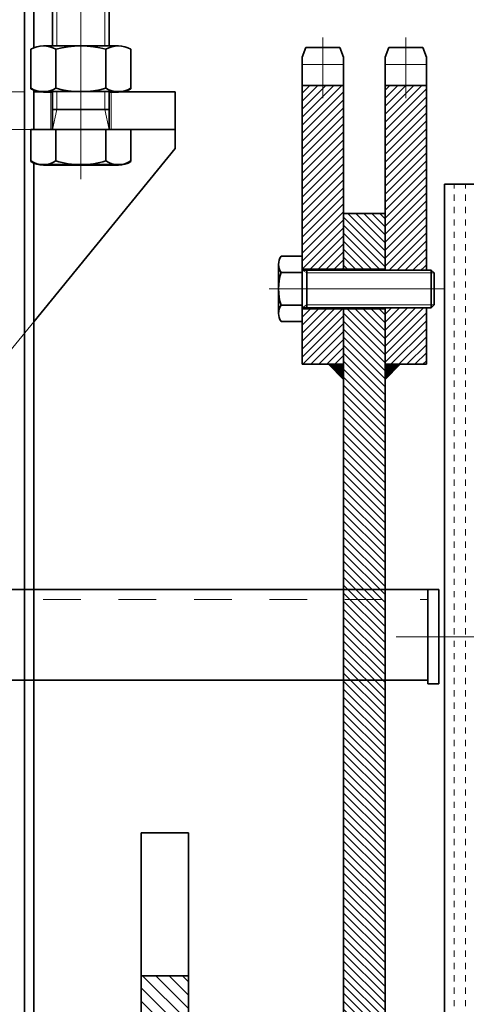
# Model space of a CAD drawing. Units: millimetres. Extents: x -1500 to 35991, y -600 to 24600.
# Drawn here: x 13338 to 13575, y 5928 to 6450 of the extents above; entities that cross this region are included whole.
import ezdxf

# ---------------------------------------------------------------- set-up
doc = ezdxf.new("R2010")
doc.units = ezdxf.units.MM
doc.header["$LTSCALE"] = 20
doc.set_wipeout_variables(frame=1)
doc.linetypes.add('点画线', pattern=[18, 12, -2, 2, -2])
doc.linetypes.add('虚线', pattern=[2, 1, -1])
for name, color, linetype, lineweight in [('中心线层', 1, '点画线', 18), ('剖面线层', 4, 'Continuous', 18), ('粗实线层', 7, 'Continuous', 35), ('粗实线层_1', 7, 'Continuous', 35), ('细实线层', 4, 'Continuous', 18), ('虚线层', 6, '虚线', 18)]:
    doc.layers.add(name, color=color, linetype=linetype, lineweight=lineweight)
pattern_1 = [(45, (0, 0), (-2.12132, 2.12132), [])]
pattern_2 = [(135, (0, 0), (-2.12132, -2.12132), [])]
pattern_3 = [(45, (0, 0), (-3.535534, 3.535534), [])]
pattern_4 = [(45, (0, 0), (-0.070710678, 0.070710678), [])]
pattern_5 = [(225, (0, 0), (0.0707107, -0.0707107), [])]

# ---------------------------------------------------------------- blocks, each defined once
blk = doc.blocks.new('hrthrtthrt_1')
at = {"layer": '剖面线层'}
h = blk.add_hatch(dxfattribs=at)
h.set_pattern_fill('无图案', color=256, style=0, pattern_type=0)
h.set_pattern_definition(pattern_1)
h.paths.add_polyline_path([(0, 740.5), (0, 757.16), (0, 770), (22, 770), (22, 740.5)], flags=0)
h.paths.add_polyline_path([(0, 328.25), (0, 695.57), (0, 719.5), (22, 719.5), (22, 328.25)], flags=0)
h.paths.add_polyline_path([(0, 135), (0, 236.75), (0, 287.75), (22, 287.75), (22, 135)], flags=0)
edge = h.paths.add_edge_path(flags=0)
edge.add_line((0, -287.75), (0, -167.44))
edge.add_line((0, -167.44), (0, -135))
edge.add_line((0, -135), (22, -135))
edge.add_line((22, -135), (22, -287.75))
edge.add_line((22, -287.75), (0, -287.75))
edge = h.paths.add_edge_path(flags=0)
edge.add_line((0, -719.5), (0, -352.18))
edge.add_line((0, -352.18), (0, -328.25))
edge.add_line((0, -328.25), (22, -328.25))
edge.add_line((22, -328.25), (22, -719.5))
edge.add_line((22, -719.5), (0, -719.5))
h.paths.add_polyline_path([(0, -770), (0, -756.22), (0, -740.5), (22, -740.5), (22, -770)], flags=0)
at = {"layer": '中心线层'}
blk.add_line((46.73, 730), (-27.03, 730), dxfattribs=at)
at = {"layer": '粗实线层'}
for p, q in [((0, -770), (0, 770)), ((0, 770), (22, 770)), ((22, 770), (22, -770)), ((22, 740.5), (0, 740.5)), ((22, 719.5), (0, 719.5))]:
    blk.add_line(p, q, dxfattribs=at)
blk = doc.blocks.new('C$7BBB9AF68BFD4FA1B349E1ACE9A07FB5_1')
at = {"layer": '剖面线层'}
h = blk.add_hatch(dxfattribs=at)
h.set_pattern_fill('无图案', color=256, style=0, pattern_type=0)
h.set_pattern_definition(pattern_2)
h.paths.add_polyline_path([(-11, 50.5), (-11, 87.78), (-11, 147.89), (11, 147.89), (11, 50.5)], flags=0)
h.paths.add_polyline_path([(-11, 0), (-11, 14.54), (-11, 29.5), (11, 29.5), (11, 0)], flags=0)
at = {"layer": '中心线层', "linetype": '点画线', "lineweight": 18}
blk.add_line((-11, 159), (11, 159), dxfattribs=at)
at = {"layer": '中心线层'}
blk.add_line((16.41, 40), (-16.41, 40), dxfattribs=at)
at = {"layer": '粗实线层'}
for p, q in [((-11, 163), (-9, 168)), ((-9, 168), (9, 168)), ((9, 168), (11, 163)), ((-11, 0), (-11, 163)), ((11, 0), (11, 163)), ((-11, 147.89), (11, 147.89)), ((11, 50.5), (-11, 50.5)), ((11, 29.5), (-11, 29.5)), ((-11, 0), (11, 0))]:
    blk.add_line(p, q, dxfattribs=at)
blk = doc.blocks.new('C$AD3FBCFF8B28416B93B3B80DCC7E239D_1')
at = {"layer": '剖面线层'}
h = blk.add_hatch(dxfattribs=at)
h.set_pattern_fill('无图案', color=256, style=0, pattern_type=0)
h.set_pattern_definition(pattern_2)
h.paths.add_polyline_path([(-22, 10), (-22, 34.37), (-22, 107.89), (0, 107.89), (0, 10)], flags=0)
h.paths.add_polyline_path([(-22, -40), (-22, -19.35), (-22, -10), (0, -10), (0, -40)], flags=0)
h.paths.add_polyline_path([(-22, -10), (-22, -9.16), (-22, -8.65), (0, -8.65), (0, -10)], flags=0)
h.paths.add_polyline_path([(-22, 8.65), (-22, 8.81), (-22, 10), (0, 10), (0, 8.65)], flags=0)
at = {"layer": '中心线层', "linetype": '点画线', "lineweight": 18}
blk.add_line((-22, 119), (0, 119), dxfattribs=at)
at = {"layer": '中心线层'}
blk.add_line((5.41, 0), (-27.41, 0), dxfattribs=at)
at = {"layer": '粗实线层'}
for p, q in [((-22, 123), (-20, 128)), ((-20, 128), (-2, 128)), ((-2, 128), (0, 123)), ((-22, -40), (-22, 123)), ((0, -40), (0, 123)), ((-22, 107.89), (0, 107.89)), ((0, 8.65), (-22, 8.65)), ((0, -8.65), (-22, -8.65)), ((-22, -40), (0, -40))]:
    blk.add_line(p, q, dxfattribs=at)
at = {"layer": '细实线层'}
for p, q in [((0, 10), (-22, 10)), ((0, -10), (-22, -10))]:
    blk.add_line(p, q, dxfattribs=at)
blk = doc.blocks.new('*X35')
at = {"layer": '剖面线层'}
h = blk.add_hatch(dxfattribs=at)
h.set_pattern_fill('无图案', color=256, style=0, pattern_type=0)
h.set_pattern_definition(pattern_3)
h.paths.add_polyline_path([(-28, 761.55), (-28, 789.85), (-28, 798.85), (-3, 798.85), (-3, 761.55)], flags=0)
h.paths.add_polyline_path([(-28, 568.3), (-28, 692.64), (-28, 721.05), (-3, 721.05), (-3, 568.3)], flags=0)
h.paths.add_polyline_path([(-28, 145.55), (-28, 247.28), (-28, 298.3), (-3, 298.3), (-3, 145.55)], flags=0)
h.paths.add_polyline_path([(-28, 67.75), (-28, 83.2), (-28, 105.05), (-3, 105.05), (-3, 67.75)], flags=0)
at = {"layer": '粗实线层'}
for p, q in [((-3, 874.85), (-28, 874.85)), ((-28, 874.85), (-28, 0)), ((-3, 0), (-3, 874.85)), ((-3, 798.85), (-28, 798.85))]:
    blk.add_line(p, q, dxfattribs=at)
blk = doc.blocks.new('*X49')
at = {"layer": '中心线层', "linetype": '点画线', "lineweight": 18}
blk.add_line((-17.5, 0), (75, 0), dxfattribs=at)
at = {"layer": '粗实线层'}
for p, q in [((-11.22, 17.32), (0, 17.32)), ((0, -17.32), (0, 17.32)), ((-12.5, -12.99), (-12.5, 12.99)), ((-11.22, 8.66), (0, 8.66)), ((0, -10), (0, 10)), ((0, 10), (68.5, 10)), ((2.5, -10), (2.5, 10)), ((70, 8.5), (68.5, 10)), ((68.5, -10), (68.5, 10)), ((70, -8.5), (70, 8.5)), ((-11.22, -8.66), (0, -8.66)), ((0, -10), (68.5, -10)), ((70, -8.5), (68.5, -10)), ((-11.22, -17.32), (0, -17.32))]:
    blk.add_line(p, q, dxfattribs=at)
for centre, radius, start, end in [((-4.52, 12.99), 7.98, 147.1328, 212.8672), ((17.5, 0), 30, 163.2213, 196.7787), ((-4.52, -12.99), 7.98, 147.1328, 212.8672)]:
    blk.add_arc(centre, radius, start, end, dxfattribs=at)
at = {"layer": '细实线层'}
for p, q in [((0, 10), (2.5, 8.5)), ((2.5, 8.5), (70, 8.5)), ((0, -10), (2.5, -8.5)), ((2.5, -8.5), (70, -8.5))]:
    blk.add_line(p, q, dxfattribs=at)
blk = doc.blocks.new('C$49ECB1589DA74EE59B9F0A2EA5143F80_4_1')
at = {"layer": '粗实线层'}
for p, q in [((-8, 0), (0, 0)), ((0, -8), (-8, 0)), ((0, 0), (0, -8))]:
    blk.add_line(p, q, dxfattribs=at)
blk = doc.blocks.new('C$49ECB1589DA74EE59B9F0A2EA5143F80_1')
at = {"layer": '粗实线层'}
for p, q in [((-8, 0), (0, 0)), ((0, -8), (-8, 0)), ((0, 0), (0, -8))]:
    blk.add_line(p, q, dxfattribs=at)
blk = doc.blocks.new('C$59DF8CD629F9425F98CEF369621642AD_1')
at = {"layer": '剖面线层'}
h = blk.add_hatch(dxfattribs=at)
h.set_pattern_fill('无图案', color=256, style=0, pattern_type=0)
h.set_pattern_definition(pattern_5)
edge = h.paths.add_edge_path(flags=0)
edge.add_line((8, 0), (1.81, -6.19))
edge.add_line((1.81, -6.19), (0, -8))
edge.add_line((0, -8), (0, 0))
edge.add_line((0, 0), (8, 0))
at = {"layer": '粗实线层', "rotation": 90}
blk.add_blockref('C$49ECB1589DA74EE59B9F0A2EA5143F80_1', (0, 0), dxfattribs=at)
blk = doc.blocks.new('C$F3062BCE1B9D4E4892B917C325440AC8_1')
at = {"layer": '剖面线层'}
h = blk.add_hatch(dxfattribs=at)
h.set_pattern_fill('无图案', color=256, style=0, pattern_type=0)
h.set_pattern_definition(pattern_4)
h.paths.add_polyline_path([(682, 155.4), (688.19, 161.59), (690, 163.4), (690, 155.4)], flags=0)
at = {"layer": '中心线层'}
for p, q in [((863.35, 166.4), (831.16, 166.4)), ((863.35, 122.4), (831.16, 122.4))]:
    blk.add_line(p, q, dxfattribs=at)
at = {"layer": '粗实线层'}
for name, p, rotation in [('C$AD3FBCFF8B28416B93B3B80DCC7E239D_1', (730, 155.4), 269.999999929037), ('hrthrtthrt_1', (0, 155.4), 269.999999929037), ('C$49ECB1589DA74EE59B9F0A2EA5143F80_4_1', (690, 155.4), 270), ('C$7BBB9AF68BFD4FA1B349E1ACE9A07FB5_1', (690, 122.4), 269.999999929037), ('C$59DF8CD629F9425F98CEF369621642AD_1', (690, 133.4), 270), ('*X35', (-433.3, 23), 269.999999929037)]:
    blk.add_blockref(name, p, dxfattribs=dict(at, rotation=rotation))
blk.add_wipeout([(730, 181.4), (732.11, 181.4), (732.11, 181.4), (738.5, 181.4), (738.5, 181.4), (740, 179.9), (740, 179.9), (740, 113.9), (740, 113.9), (740, 111.4), (740, 111.4), (747.32, 111.4), (747.32, 111.4), (747.32, 100.18), (747.32, 100.18), (747.19, 100.1), (747.06, 100.02), (746.93, 99.94), (746.8, 99.87), (746.66, 99.79), (746.52, 99.73), (746.39, 99.66), (746.25, 99.6), (746.11, 99.53), (745.97, 99.48), (745.83, 99.42), (745.68, 99.37), (745.54, 99.32), (745.39, 99.27), (745.25, 99.23), (745.1, 99.18), (744.95, 99.15), (744.81, 99.11), (744.66, 99.08), (744.51, 99.05), (744.36, 99.02), (744.21, 98.99), (744.06, 98.97), (743.9, 98.95), (743.75, 98.94), (743.6, 98.92), (743.45, 98.91), (743.3, 98.91), (743.14, 98.9), (742.99, 98.9), (742.99, 98.9), (732.11, 98.9), (732.11, 98.9), (730, 98.9), (730, 98.9), (717.01, 98.9), (717.01, 98.9), (716.86, 98.9), (716.7, 98.91), (716.55, 98.91), (716.4, 98.92), (716.25, 98.94), (716.1, 98.95), (715.94, 98.97), (715.79, 98.99), (715.64, 99.02), (715.49, 99.05), (715.34, 99.08), (715.19, 99.11), (715.05, 99.15), (714.9, 99.18), (714.75, 99.23), (714.61, 99.27), (714.46, 99.32), (714.32, 99.37), (714.17, 99.42), (714.03, 99.48), (713.89, 99.53), (713.75, 99.6), (713.61, 99.66), (713.48, 99.73), (713.34, 99.79), (713.2, 99.87), (713.07, 99.94), (712.94, 100.02), (712.81, 100.1), (712.68, 100.18), (712.68, 100.18), (712.68, 111.4), (712.68, 111.4), (720, 111.4), (720, 111.4), (720, 113.9), (720, 113.9), (720, 179.9), (720, 179.9), (721.5, 181.4), (721.5, 181.4)]).dxf.layer = '粗实线层'
at = {"layer": '粗实线层', "xscale": -0.9999999999999998, "rotation": 270}
blk.add_blockref('*X49', (730, 111.4), dxfattribs=at)
blk = doc.blocks.new('BLOCK1113')
at = {"layer": '中心线层', "linetype": '点画线'}
for p, q in [((50, 40.91), (50, -16.19)), ((380, 40.91), (380, -16.19))]:
    blk.add_line(p, q, dxfattribs=at)
at = {"layer": '中心线层'}
blk.add_line((215, 25), (215, -5), dxfattribs=at)
at = {"layer": '粗实线层'}
for p, q in [((75, 20), (0, 20)), ((0, 20), (0, 0)), ((430, 20), (380, 20)), ((430, 0), (430, 20)), ((380, 0), (430, 0)), ((0, 0), (75, 0))]:
    blk.add_line(p, q, dxfattribs=at)
at = {"layer": '虚线层'}
for p, q in [((34, 20), (34, 0)), ((66, 0), (66, 20)), ((380, 20), (75, 20)), ((364, 0), (364, 20)), ((396, 20), (396, 0)), ((75, 0), (380, 0))]:
    blk.add_line(p, q, dxfattribs=at)
blk = doc.blocks.new('BLOCK1114')
at = {"layer": '粗实线层'}
for p, q in [((75, 0), (0, 0)), ((0, 0), (0, -10)), ((0, -10), (75, -101.94))]:
    blk.add_line(p, q, dxfattribs=at)
at = {"layer": '虚线层'}
for p, q in [((155, 0), (75, 0)), ((165, -10), (155, 0)), ((165, -200), (165, -10)), ((75, -101.94), (155, -200)), ((155, -200), (165, -200))]:
    blk.add_line(p, q, dxfattribs=at)
blk = doc.blocks.new('BLOCK1331')
at = {"layer": '粗实线层'}
blk.add_line((90, 7124), (90, 0), dxfattribs=at)
blk = doc.blocks.new('BLOCK1334')
at = {"layer": '粗实线层'}
blk.add_line((150, 150), (150, 3435), dxfattribs=at)
at = {"layer": '细实线层'}
blk.add_blockref('BLOCK1331', (65, 150), dxfattribs=at)
at = {"layer": '细实线层', "xscale": -0.9999999999999994}
for name in ['BLOCK1113', 'BLOCK1114']:
    blk.add_blockref(name, (230, 1579), dxfattribs=at)
blk = doc.blocks.new('BLOCK1345')
at = {"layer": '粗实线层'}
blk.add_line((150, 35), (150, 6025), dxfattribs=at)
blk = doc.blocks.new('*X581')
at = {"layer": '中心线层', "linetype": '点画线', "lineweight": 18}
blk.add_line((-26.2, 0), (253.75, 0), dxfattribs=at)
at = {"layer": '粗实线层'}
for p, q in [((-16.7, 26.56), (0, 26.56)), ((0, 26.56), (0, -26.56)), ((-18.7, 19.92), (-18.7, -19.92)), ((-16.7, 13.28), (0, 13.28)), ((0, 15), (0, -15)), ((0, 15), (250, 15)), ((10.5, 15), (10.5, -15)), ((250, 15), (250, -15)), ((-16.7, -13.28), (0, -13.28)), ((0, -15), (250, -15)), ((-16.7, -26.56), (0, -26.56))]:
    blk.add_line(p, q, dxfattribs=at)
for centre, radius, start, end in [((-6.7, 19.92), 12, 146.4113, 213.5887), ((26.3, 0), 45, 162.8371, 197.1629), ((-6.7, -19.92), 12, 146.4113, 213.5887)]:
    blk.add_arc(centre, radius, start, end, dxfattribs=at)
at = {"layer": '细实线层'}
for p, q in [((0, 15), (10.5, 12.75)), ((10.5, 12.75), (250, 12.75)), ((0, -15), (10.5, -12.75)), ((10.5, -12.75), (250, -12.75))]:
    blk.add_line(p, q, dxfattribs=at)
blk = doc.blocks.new('*X582')
at = {"layer": '中心线层'}
blk.add_line((0, -7.5), (0, 31.8), dxfattribs=at)
at = {"layer": '粗实线层'}
for p, q in [((-26.56, 1.78), (-26.56, 22.52)), ((-19.92, 24.3), (19.92, 24.3)), ((-13.28, 1.78), (-13.28, 22.52)), ((13.28, 1.78), (13.28, 22.52)), ((26.56, 1.78), (26.56, 22.52)), ((-19.92, 0), (19.92, 0))]:
    blk.add_line(p, q, dxfattribs=at)
for centre, radius, start, end in [((-19.92, 11.02), 13.28, 60, 120), ((0, -26.15), 50.45, 74.7385, 105.2615), ((19.92, 11.02), 13.28, 60, 120), ((-19.92, 13.28), 13.28, 240, 300), ((0, 50.45), 50.45, 254.7385, 285.2615), ((19.92, 13.28), 13.28, 240, 300)]:
    blk.add_arc(centre, radius, start, end, dxfattribs=at)
blk = doc.blocks.new('BLOCK957_1')
at = {"layer": '中心线层'}
blk.add_line((-30.71, 0), (28.01, 0), dxfattribs=at)
at = {"layer": '粗实线层', "ltscale": 0.15}
blk.add_line((-5, 240), (85, 240), dxfattribs=at)
at = {"layer": '粗实线层', "ltscale": 0.164337}
blk.add_line((-5, -3785.15), (-5, 240), dxfattribs=at)
at = {"layer": '虚线层', "ltscale": 0.164337}
for p, q in [((0, -3785.15), (0, 240)), ((6, -3785.15), (6, 240))]:
    blk.add_line(p, q, dxfattribs=at)
blk = doc.blocks.new('BLOCK1209')
at = {"layer": '中心线层'}
blk.add_line((289, 75), (305, 75), dxfattribs=at)
at = {"layer": '粗实线层'}
for p, q in [((50, 100), (294, 100)), ((294, 100), (294, 50)), ((294, 100), (300, 100)), ((300, 100), (300, 50)), ((50, 52), (294, 52)), ((294, 50), (300, 50))]:
    blk.add_line(p, q, dxfattribs=at)
at = {"layer": '虚线层'}
blk.add_line((50, 94.7), (294, 94.7), dxfattribs=at)
blk = doc.blocks.new('BLOCK1113_1_91')
at = {"layer": '中心线层', "linetype": '点画线'}
for p, q in [((50, 40.91), (50, -16.19)), ((380, 40.91), (380, -16.19))]:
    blk.add_line(p, q, dxfattribs=at)
at = {"layer": '中心线层'}
blk.add_line((215, 25), (215, -5), dxfattribs=at)
at = {"layer": '粗实线层'}
for p, q in [((75, 20), (0, 20)), ((0, 20), (0, 0)), ((430, 20), (380, 20)), ((430, 0), (430, 20)), ((380, 0), (430, 0)), ((0, 0), (75, 0))]:
    blk.add_line(p, q, dxfattribs=at)
at = {"layer": '虚线层'}
for p, q in [((34, 20), (34, 0)), ((66, 0), (66, 20)), ((380, 20), (75, 20)), ((364, 0), (364, 20)), ((396, 20), (396, 0)), ((75, 0), (380, 0))]:
    blk.add_line(p, q, dxfattribs=at)
blk = doc.blocks.new('BLOCK1114_1_93')
at = {"layer": '粗实线层'}
for p, q in [((75, 0), (0, 0)), ((0, 0), (0, -10)), ((0, -10), (75, -101.94))]:
    blk.add_line(p, q, dxfattribs=at)
at = {"layer": '虚线层'}
for p, q in [((155, 0), (75, 0)), ((165, -10), (155, 0)), ((165, -200), (165, -10)), ((75, -101.94), (155, -200)), ((155, -200), (165, -200))]:
    blk.add_line(p, q, dxfattribs=at)
blk = doc.blocks.new('BLOCK1331_1_96')
at = {"layer": '粗实线层'}
blk.add_line((90, 7124), (90, 0), dxfattribs=at)
blk = doc.blocks.new('BLOCK1356_1')
at = {"layer": '粗实线层'}
blk.add_line((300, -150), (7425, -150), dxfattribs=at)
at = {"layer": '细实线层', "xscale": -0.9999999999999993, "rotation": 270}
for name in ['BLOCK1113_1_91', 'BLOCK1114_1_93']:
    blk.add_blockref(name, (1729, -230), dxfattribs=at)
at = {"layer": '细实线层', "rotation": 270}
blk.add_blockref('BLOCK1331_1_96', (300, -65), dxfattribs=at)
blk = doc.blocks.new('hrthrtthrt_2_100')
at = {"layer": '剖面线层'}
h = blk.add_hatch(dxfattribs=at)
h.set_pattern_fill('无图案', color=256, style=0, pattern_type=0)
h.set_pattern_definition(pattern_1)
h.paths.add_polyline_path([(0, 740.5), (0, 757.16), (0, 770), (22, 770), (22, 740.5)], flags=0)
h.paths.add_polyline_path([(0, 328.25), (0, 695.57), (0, 719.5), (22, 719.5), (22, 328.25)], flags=0)
h.paths.add_polyline_path([(0, 135), (0, 236.75), (0, 287.75), (22, 287.75), (22, 135)], flags=0)
edge = h.paths.add_edge_path(flags=0)
edge.add_line((0, -287.75), (0, -167.44))
edge.add_line((0, -167.44), (0, -135))
edge.add_line((0, -135), (22, -135))
edge.add_line((22, -135), (22, -287.75))
edge.add_line((22, -287.75), (0, -287.75))
edge = h.paths.add_edge_path(flags=0)
edge.add_line((0, -719.5), (0, -352.18))
edge.add_line((0, -352.18), (0, -328.25))
edge.add_line((0, -328.25), (22, -328.25))
edge.add_line((22, -328.25), (22, -719.5))
edge.add_line((22, -719.5), (0, -719.5))
h.paths.add_polyline_path([(0, -770), (0, -756.22), (0, -740.5), (22, -740.5), (22, -770)], flags=0)
at = {"layer": '中心线层'}
blk.add_line((46.73, 730), (-27.03, 730), dxfattribs=at)
at = {"layer": '粗实线层'}
for p, q in [((0, -770), (0, 770)), ((0, 770), (22, 770)), ((22, 770), (22, -770)), ((22, 740.5), (0, 740.5)), ((22, 719.5), (0, 719.5))]:
    blk.add_line(p, q, dxfattribs=at)
blk = doc.blocks.new('C$7BBB9AF68BFD4FA1B349E1ACE9A07FB5_2_101')
at = {"layer": '剖面线层'}
h = blk.add_hatch(dxfattribs=at)
h.set_pattern_fill('无图案', color=256, style=0, pattern_type=0)
h.set_pattern_definition(pattern_2)
h.paths.add_polyline_path([(-11, 50.5), (-11, 87.78), (-11, 147.89), (11, 147.89), (11, 50.5)], flags=0)
h.paths.add_polyline_path([(-11, 0), (-11, 14.54), (-11, 29.5), (11, 29.5), (11, 0)], flags=0)
at = {"layer": '中心线层', "linetype": '点画线', "lineweight": 18}
blk.add_line((-11, 159), (11, 159), dxfattribs=at)
at = {"layer": '中心线层'}
blk.add_line((16.41, 40), (-16.41, 40), dxfattribs=at)
at = {"layer": '粗实线层'}
for p, q in [((-11, 163), (-9, 168)), ((-9, 168), (9, 168)), ((9, 168), (11, 163)), ((-11, 0), (-11, 163)), ((11, 0), (11, 163)), ((-11, 147.89), (11, 147.89)), ((11, 50.5), (-11, 50.5)), ((11, 29.5), (-11, 29.5)), ((-11, 0), (11, 0))]:
    blk.add_line(p, q, dxfattribs=at)
blk = doc.blocks.new('C$AD3FBCFF8B28416B93B3B80DCC7E239D_2_102')
at = {"layer": '剖面线层'}
h = blk.add_hatch(dxfattribs=at)
h.set_pattern_fill('无图案', color=256, style=0, pattern_type=0)
h.set_pattern_definition(pattern_2)
h.paths.add_polyline_path([(-22, 10), (-22, 34.37), (-22, 107.89), (0, 107.89), (0, 10)], flags=0)
h.paths.add_polyline_path([(-22, -40), (-22, -19.35), (-22, -10), (0, -10), (0, -40)], flags=0)
h.paths.add_polyline_path([(-22, -10), (-22, -9.16), (-22, -8.65), (0, -8.65), (0, -10)], flags=0)
h.paths.add_polyline_path([(-22, 8.65), (-22, 8.81), (-22, 10), (0, 10), (0, 8.65)], flags=0)
at = {"layer": '中心线层', "linetype": '点画线', "lineweight": 18}
blk.add_line((-22, 119), (0, 119), dxfattribs=at)
at = {"layer": '中心线层'}
blk.add_line((5.41, 0), (-27.41, 0), dxfattribs=at)
at = {"layer": '粗实线层'}
for p, q in [((-22, 123), (-20, 128)), ((-20, 128), (-2, 128)), ((-2, 128), (0, 123)), ((-22, -40), (-22, 123)), ((0, -40), (0, 123)), ((-22, 107.89), (0, 107.89)), ((0, 8.65), (-22, 8.65)), ((0, -8.65), (-22, -8.65)), ((-22, -40), (0, -40))]:
    blk.add_line(p, q, dxfattribs=at)
at = {"layer": '细实线层'}
for p, q in [((0, 10), (-22, 10)), ((0, -10), (-22, -10))]:
    blk.add_line(p, q, dxfattribs=at)
blk = doc.blocks.new('*X1685')
at = {"layer": '剖面线层'}
h = blk.add_hatch(dxfattribs=at)
h.set_pattern_fill('无图案', color=256, style=0, pattern_type=0)
h.set_pattern_definition(pattern_3)
h.paths.add_polyline_path([(-28, 761.55), (-28, 789.85), (-28, 798.85), (-3, 798.85), (-3, 761.55)], flags=0)
h.paths.add_polyline_path([(-28, 568.3), (-28, 692.64), (-28, 721.05), (-3, 721.05), (-3, 568.3)], flags=0)
h.paths.add_polyline_path([(-28, 145.55), (-28, 247.28), (-28, 298.3), (-3, 298.3), (-3, 145.55)], flags=0)
h.paths.add_polyline_path([(-28, 67.75), (-28, 83.2), (-28, 105.05), (-3, 105.05), (-3, 67.75)], flags=0)
at = {"layer": '粗实线层'}
for p, q in [((-3, 874.85), (-28, 874.85)), ((-28, 874.85), (-28, 0)), ((-3, 0), (-3, 874.85)), ((-3, 798.85), (-28, 798.85))]:
    blk.add_line(p, q, dxfattribs=at)
blk = doc.blocks.new('*X1699')
at = {"layer": '中心线层', "linetype": '点画线', "lineweight": 18}
blk.add_line((-17.5, 0), (75, 0), dxfattribs=at)
at = {"layer": '粗实线层'}
for p, q in [((-11.22, 17.32), (0, 17.32)), ((0, -17.32), (0, 17.32)), ((-12.5, -12.99), (-12.5, 12.99)), ((-11.22, 8.66), (0, 8.66)), ((0, -10), (0, 10)), ((0, 10), (68.5, 10)), ((2.5, -10), (2.5, 10)), ((70, 8.5), (68.5, 10)), ((68.5, -10), (68.5, 10)), ((70, -8.5), (70, 8.5)), ((-11.22, -8.66), (0, -8.66)), ((0, -10), (68.5, -10)), ((70, -8.5), (68.5, -10)), ((-11.22, -17.32), (0, -17.32))]:
    blk.add_line(p, q, dxfattribs=at)
for centre, radius, start, end in [((-4.52, 12.99), 7.98, 147.1328, 212.8672), ((17.5, 0), 30, 163.2213, 196.7787), ((-4.52, -12.99), 7.98, 147.1328, 212.8672)]:
    blk.add_arc(centre, radius, start, end, dxfattribs=at)
at = {"layer": '细实线层'}
for p, q in [((0, 10), (2.5, 8.5)), ((2.5, 8.5), (70, 8.5)), ((0, -10), (2.5, -8.5)), ((2.5, -8.5), (70, -8.5))]:
    blk.add_line(p, q, dxfattribs=at)
blk = doc.blocks.new('C$49ECB1589DA74EE59B9F0A2EA5143F80_4_2_107')
at = {"layer": '粗实线层'}
for p, q in [((-8, 0), (0, 0)), ((0, -8), (-8, 0)), ((0, 0), (0, -8))]:
    blk.add_line(p, q, dxfattribs=at)
blk = doc.blocks.new('C$49ECB1589DA74EE59B9F0A2EA5143F80_2_109')
at = {"layer": '粗实线层'}
for p, q in [((-8, 0), (0, 0)), ((0, -8), (-8, 0)), ((0, 0), (0, -8))]:
    blk.add_line(p, q, dxfattribs=at)
blk = doc.blocks.new('C$59DF8CD629F9425F98CEF369621642AD_2_108')
at = {"layer": '剖面线层'}
h = blk.add_hatch(dxfattribs=at)
h.set_pattern_fill('无图案', color=256, style=0, pattern_type=0)
h.set_pattern_definition(pattern_5)
edge = h.paths.add_edge_path(flags=0)
edge.add_line((8, 0), (1.81, -6.19))
edge.add_line((1.81, -6.19), (0, -8))
edge.add_line((0, -8), (0, 0))
edge.add_line((0, 0), (8, 0))
at = {"layer": '粗实线层', "rotation": 90}
blk.add_blockref('C$49ECB1589DA74EE59B9F0A2EA5143F80_2_109', (0, 0), dxfattribs=at)
blk = doc.blocks.new('C$F3062BCE1B9D4E4892B917C325440AC8_2_99')
at = {"layer": '剖面线层'}
h = blk.add_hatch(dxfattribs=at)
h.set_pattern_fill('无图案', color=256, style=0, pattern_type=0)
h.set_pattern_definition(pattern_4)
h.paths.add_polyline_path([(682, 155.4), (688.19, 161.59), (690, 163.4), (690, 155.4)], flags=0)
at = {"layer": '中心线层'}
for p, q in [((863.35, 166.4), (831.16, 166.4)), ((863.35, 122.4), (831.16, 122.4))]:
    blk.add_line(p, q, dxfattribs=at)
at = {"layer": '粗实线层'}
for name, p, rotation in [('C$AD3FBCFF8B28416B93B3B80DCC7E239D_2_102', (730, 155.4), 269.999999929037), ('hrthrtthrt_2_100', (0, 155.4), 269.999999929037), ('C$49ECB1589DA74EE59B9F0A2EA5143F80_4_2_107', (690, 155.4), 270), ('C$7BBB9AF68BFD4FA1B349E1ACE9A07FB5_2_101', (690, 122.4), 269.999999929037), ('C$59DF8CD629F9425F98CEF369621642AD_2_108', (690, 133.4), 270), ('*X1685', (-433.3, 23), 269.999999929037)]:
    blk.add_blockref(name, p, dxfattribs=dict(at, rotation=rotation))
blk.add_wipeout([(730, 181.4), (732.11, 181.4), (732.11, 181.4), (738.5, 181.4), (738.5, 181.4), (740, 179.9), (740, 179.9), (740, 113.9), (740, 113.9), (740, 111.4), (740, 111.4), (747.32, 111.4), (747.32, 111.4), (747.32, 100.18), (747.32, 100.18), (747.19, 100.1), (747.06, 100.02), (746.93, 99.94), (746.8, 99.87), (746.66, 99.79), (746.52, 99.73), (746.39, 99.66), (746.25, 99.6), (746.11, 99.53), (745.97, 99.48), (745.83, 99.42), (745.68, 99.37), (745.54, 99.32), (745.39, 99.27), (745.25, 99.23), (745.1, 99.18), (744.95, 99.15), (744.81, 99.11), (744.66, 99.08), (744.51, 99.05), (744.36, 99.02), (744.21, 98.99), (744.06, 98.97), (743.9, 98.95), (743.75, 98.94), (743.6, 98.92), (743.45, 98.91), (743.3, 98.91), (743.14, 98.9), (742.99, 98.9), (742.99, 98.9), (732.11, 98.9), (732.11, 98.9), (730, 98.9), (730, 98.9), (717.01, 98.9), (717.01, 98.9), (716.86, 98.9), (716.7, 98.91), (716.55, 98.91), (716.4, 98.92), (716.25, 98.94), (716.1, 98.95), (715.94, 98.97), (715.79, 98.99), (715.64, 99.02), (715.49, 99.05), (715.34, 99.08), (715.19, 99.11), (715.05, 99.15), (714.9, 99.18), (714.75, 99.23), (714.61, 99.27), (714.46, 99.32), (714.32, 99.37), (714.17, 99.42), (714.03, 99.48), (713.89, 99.53), (713.75, 99.6), (713.61, 99.66), (713.48, 99.73), (713.34, 99.79), (713.2, 99.87), (713.07, 99.94), (712.94, 100.02), (712.81, 100.1), (712.68, 100.18), (712.68, 100.18), (712.68, 111.4), (712.68, 111.4), (720, 111.4), (720, 111.4), (720, 113.9), (720, 113.9), (720, 179.9), (720, 179.9), (721.5, 181.4), (721.5, 181.4)]).dxf.layer = '粗实线层'
at = {"layer": '粗实线层', "xscale": -0.9999999999999998, "rotation": 270}
blk.add_blockref('*X1699', (730, 111.4), dxfattribs=at)
blk = doc.blocks.new('*X1762')
at = {"layer": '中心线层', "linetype": '点画线', "lineweight": 18}
blk.add_line((-26.2, 0), (253.75, 0), dxfattribs=at)
at = {"layer": '粗实线层'}
for p, q in [((-16.7, 26.56), (0, 26.56)), ((0, 26.56), (0, -26.56)), ((-18.7, 19.92), (-18.7, -19.92)), ((-16.7, 13.28), (0, 13.28)), ((0, 15), (0, -15)), ((0, 15), (250, 15)), ((10.5, 15), (10.5, -15)), ((250, 15), (250, -15)), ((-16.7, -13.28), (0, -13.28)), ((0, -15), (250, -15)), ((-16.7, -26.56), (0, -26.56))]:
    blk.add_line(p, q, dxfattribs=at)
for centre, radius, start, end in [((-6.7, 19.92), 12, 146.4113, 213.5887), ((26.3, 0), 45, 162.8371, 197.1629), ((-6.7, -19.92), 12, 146.4113, 213.5887)]:
    blk.add_arc(centre, radius, start, end, dxfattribs=at)
at = {"layer": '细实线层'}
for p, q in [((0, 15), (10.5, 12.75)), ((10.5, 12.75), (250, 12.75)), ((0, -15), (10.5, -12.75)), ((10.5, -12.75), (250, -12.75))]:
    blk.add_line(p, q, dxfattribs=at)
blk = doc.blocks.new('*X1764')
at = {"layer": '中心线层'}
blk.add_line((0, -7.5), (0, 31.8), dxfattribs=at)
at = {"layer": '粗实线层'}
for p, q in [((-26.56, 1.78), (-26.56, 22.52)), ((-19.92, 24.3), (19.92, 24.3)), ((-13.28, 1.78), (-13.28, 22.52)), ((13.28, 1.78), (13.28, 22.52)), ((26.56, 1.78), (26.56, 22.52)), ((-19.92, 0), (19.92, 0))]:
    blk.add_line(p, q, dxfattribs=at)
for centre, radius, start, end in [((-19.92, 11.02), 13.28, 60, 120), ((0, -26.15), 50.45, 74.7385, 105.2615), ((19.92, 11.02), 13.28, 60, 120), ((-19.92, 13.28), 13.28, 240, 300), ((0, 50.45), 50.45, 254.7385, 285.2615), ((19.92, 13.28), 13.28, 240, 300)]:
    blk.add_arc(centre, radius, start, end, dxfattribs=at)
blk = doc.blocks.new('BLOCK1363')
at = {"layer": '虚线层', "xscale": -0.9999999999999998, "rotation": 270}
blk.add_blockref('BLOCK1356_1', (0, 0), dxfattribs=at)
at = {"layer": '粗实线层', "rotation": 90}
blk.add_blockref('C$F3062BCE1B9D4E4892B917C325440AC8_2_99', (-186, 914.5), dxfattribs=at)
blk.add_wipeout([(-179.97, 1979.14), (-176.85, 1979.14), (-176.85, 1979.14), (-167.22, 1979.14), (-167.22, 1979.14), (-164.97, 1979.14), (-164.97, 1979.14), (-164.97, 1739.64), (-164.97, 1739.64), (-164.97, 1729.14), (-164.97, 1729.14), (-153.41, 1729.14), (-153.41, 1729.14), (-153.41, 1712.44), (-153.41, 1712.44), (-153.61, 1712.31), (-153.81, 1712.19), (-154.01, 1712.07), (-154.21, 1711.95), (-154.42, 1711.84), (-154.63, 1711.73), (-154.84, 1711.63), (-155.05, 1711.53), (-155.26, 1711.43), (-155.48, 1711.34), (-155.7, 1711.25), (-155.92, 1711.17), (-156.14, 1711.09), (-156.36, 1711.02), (-156.58, 1710.95), (-156.81, 1710.88), (-157.03, 1710.82), (-157.26, 1710.76), (-157.49, 1710.71), (-157.72, 1710.66), (-157.95, 1710.62), (-158.18, 1710.58), (-158.41, 1710.55), (-158.65, 1710.52), (-158.88, 1710.49), (-159.11, 1710.47), (-159.35, 1710.46), (-159.58, 1710.45), (-159.82, 1710.44), (-160.05, 1710.44), (-160.05, 1710.44), (-176.85, 1710.44), (-176.85, 1710.44), (-179.97, 1710.44), (-179.97, 1710.44), (-199.89, 1710.44), (-199.89, 1710.44), (-200.12, 1710.44), (-200.36, 1710.45), (-200.59, 1710.46), (-200.82, 1710.47), (-201.06, 1710.49), (-201.29, 1710.52), (-201.52, 1710.55), (-201.76, 1710.58), (-201.99, 1710.62), (-202.22, 1710.66), (-202.45, 1710.71), (-202.68, 1710.76), (-202.9, 1710.82), (-203.13, 1710.88), (-203.36, 1710.95), (-203.58, 1711.02), (-203.8, 1711.09), (-204.02, 1711.17), (-204.24, 1711.25), (-204.46, 1711.34), (-204.68, 1711.43), (-204.89, 1711.53), (-205.1, 1711.63), (-205.31, 1711.73), (-205.52, 1711.84), (-205.73, 1711.95), (-205.93, 1712.07), (-206.13, 1712.19), (-206.33, 1712.31), (-206.53, 1712.44), (-206.53, 1712.44), (-206.53, 1729.14), (-206.53, 1729.14), (-194.97, 1729.14), (-194.97, 1729.14), (-194.97, 1739.64), (-194.97, 1739.64), (-194.97, 1979.14), (-194.97, 1979.14), (-192.72, 1979.14), (-192.72, 1979.14)]).dxf.layer = '粗实线层'
at = {"layer": '粗实线层', "xscale": -0.9999999999999991, "rotation": 270}
blk.add_blockref('*X1762', (-179.97, 1729.14), dxfattribs=at)
blk.add_wipeout([(-153.41, 1771.66), (-153.41, 1758.92), (-153.41, 1758.92), (-153.41, 1750.91), (-153.41, 1750.91), (-153.61, 1750.8), (-153.82, 1750.69), (-154.02, 1750.58), (-154.23, 1750.48), (-154.44, 1750.38), (-154.65, 1750.28), (-154.86, 1750.19), (-155.08, 1750.1), (-155.29, 1750.02), (-155.51, 1749.94), (-155.73, 1749.86), (-155.95, 1749.79), (-156.17, 1749.72), (-156.39, 1749.65), (-156.61, 1749.59), (-156.84, 1749.53), (-157.06, 1749.48), (-157.29, 1749.43), (-157.52, 1749.38), (-157.74, 1749.34), (-157.97, 1749.3), (-158.2, 1749.27), (-158.43, 1749.23), (-158.66, 1749.21), (-158.89, 1749.19), (-159.12, 1749.17), (-159.36, 1749.15), (-159.59, 1749.14), (-159.82, 1749.14), (-160.05, 1749.14), (-160.05, 1749.14), (-179.97, 1749.14), (-179.97, 1749.14), (-199.89, 1749.14), (-199.89, 1749.14), (-200.12, 1749.14), (-200.35, 1749.14), (-200.58, 1749.15), (-200.81, 1749.17), (-201.05, 1749.19), (-201.28, 1749.21), (-201.51, 1749.23), (-201.74, 1749.27), (-201.96, 1749.3), (-202.19, 1749.34), (-202.42, 1749.38), (-202.65, 1749.43), (-202.87, 1749.48), (-203.1, 1749.53), (-203.32, 1749.59), (-203.55, 1749.65), (-203.77, 1749.72), (-203.99, 1749.79), (-204.21, 1749.86), (-204.43, 1749.94), (-204.65, 1750.02), (-204.86, 1750.1), (-205.08, 1750.19), (-205.29, 1750.28), (-205.5, 1750.38), (-205.71, 1750.48), (-205.92, 1750.58), (-206.12, 1750.69), (-206.33, 1750.8), (-206.53, 1750.91), (-206.53, 1750.91), (-206.53, 1758.92), (-206.53, 1758.92), (-206.53, 1771.66), (-206.53, 1771.66), (-206.33, 1771.77), (-206.12, 1771.88), (-205.92, 1771.99), (-205.71, 1772.09), (-205.5, 1772.19), (-205.29, 1772.29), (-205.08, 1772.38), (-204.86, 1772.47), (-204.65, 1772.55), (-204.43, 1772.64), (-204.21, 1772.71), (-203.99, 1772.79), (-203.77, 1772.86), (-203.55, 1772.92), (-203.32, 1772.98), (-203.1, 1773.04), (-202.87, 1773.1), (-202.65, 1773.15), (-202.42, 1773.19), (-202.19, 1773.23), (-201.96, 1773.27), (-201.74, 1773.31), (-201.51, 1773.34), (-201.28, 1773.36), (-201.05, 1773.39), (-200.81, 1773.4), (-200.58, 1773.42), (-200.35, 1773.43), (-200.12, 1773.43), (-199.89, 1773.44), (-199.89, 1773.44), (-179.97, 1773.44), (-179.97, 1773.44), (-160.05, 1773.44), (-160.05, 1773.44), (-159.82, 1773.43), (-159.59, 1773.43), (-159.36, 1773.42), (-159.12, 1773.4), (-158.89, 1773.39), (-158.66, 1773.36), (-158.43, 1773.34), (-158.2, 1773.31), (-157.97, 1773.27), (-157.74, 1773.23), (-157.52, 1773.19), (-157.29, 1773.15), (-157.06, 1773.1), (-156.84, 1773.04), (-156.61, 1772.98), (-156.39, 1772.92), (-156.17, 1772.86), (-155.95, 1772.79), (-155.73, 1772.71), (-155.51, 1772.64), (-155.29, 1772.55), (-155.08, 1772.47), (-154.86, 1772.38), (-154.65, 1772.29), (-154.44, 1772.19), (-154.23, 1772.09), (-154.02, 1771.99), (-153.82, 1771.88), (-153.61, 1771.77)]).dxf.layer = '粗实线层'
at = {"layer": '粗实线层', "xscale": -0.9999999999999991, "rotation": 180}
blk.add_blockref('*X1764', (-179.97, 1773.44), dxfattribs=at)

msp = doc.modelspace()

# ---------------------------------------------------------------- block references
at = {"layer": '粗实线层', "lineweight": -2, "xscale": -1, "rotation": 270}
msp.add_blockref('C$F3062BCE1B9D4E4892B917C325440AC8_1', (13376.642, 5577.507), dxfattribs=at)

# ---------------------------------------------------------------- next in the draw order: block references
at = {"layer": '粗实线层', "lineweight": -2}
msp.add_blockref('BLOCK957_1', (13568.642, 6123.007), dxfattribs=at)
at = {"layer": '细实线层', "lineweight": -2}
msp.add_blockref('BLOCK1334', (13190.642, 4813.007), dxfattribs=at)

# ---------------------------------------------------------------- next in the draw order: block references
msp.add_blockref('BLOCK1345', (13190.642, 2418.007), dxfattribs=at)

# ---------------------------------------------------------------- next in the draw order: block references
msp.add_blockref('BLOCK1209', (13260.642, 6048.007), dxfattribs=at)

# ---------------------------------------------------------------- next in the draw order: wipeouts: each hides what was drawn before it
at = {"lineweight": -2}
msp.add_wipeout([(13370.642, 6641.872), (13367.521, 6641.872), (13367.521, 6641.872), (13357.892, 6641.872), (13357.892, 6641.872), (13355.642, 6641.872), (13355.642, 6641.872), (13355.642, 6402.372), (13355.642, 6402.372), (13355.642, 6391.872), (13355.642, 6391.872), (13344.084, 6391.872), (13344.084, 6391.872), (13344.084, 6375.176), (13344.084, 6375.176), (13344.28, 6375.048), (13344.48, 6374.924), (13344.681, 6374.804), (13344.885, 6374.688), (13345.091, 6374.576), (13345.299, 6374.468), (13345.509, 6374.364), (13345.721, 6374.264), (13345.935, 6374.168), (13346.151, 6374.077), (13346.369, 6373.99), (13346.588, 6373.907), (13346.809, 6373.828), (13347.032, 6373.754), (13347.256, 6373.684), (13347.481, 6373.618), (13347.707, 6373.557), (13347.935, 6373.5), (13348.163, 6373.448), (13348.393, 6373.4), (13348.624, 6373.357), (13348.855, 6373.318), (13349.087, 6373.284), (13349.319, 6373.254), (13349.553, 6373.229), (13349.786, 6373.208), (13350.02, 6373.192), (13350.254, 6373.181), (13350.489, 6373.174), (13350.723, 6373.172), (13350.723, 6373.172), (13367.521, 6373.172), (13367.521, 6373.172), (13370.642, 6373.172), (13370.642, 6373.172), (13390.561, 6373.172), (13390.561, 6373.172), (13390.795, 6373.174), (13391.029, 6373.181), (13391.264, 6373.192), (13391.498, 6373.208), (13391.731, 6373.229), (13391.964, 6373.254), (13392.197, 6373.284), (13392.429, 6373.318), (13392.66, 6373.357), (13392.891, 6373.4), (13393.12, 6373.448), (13393.349, 6373.5), (13393.577, 6373.557), (13393.803, 6373.618), (13394.028, 6373.684), (13394.252, 6373.754), (13394.474, 6373.828), (13394.695, 6373.907), (13394.915, 6373.99), (13395.132, 6374.077), (13395.348, 6374.168), (13395.563, 6374.264), (13395.775, 6374.364), (13395.985, 6374.468), (13396.193, 6374.576), (13396.399, 6374.688), (13396.603, 6374.804), (13396.804, 6374.924), (13397.003, 6375.048), (13397.2, 6375.176), (13397.2, 6375.176), (13397.2, 6391.872), (13397.2, 6391.872), (13385.642, 6391.872), (13385.642, 6391.872), (13385.642, 6402.372), (13385.642, 6402.372), (13385.642, 6641.872), (13385.642, 6641.872), (13383.392, 6641.872), (13383.392, 6641.872)], dxfattribs=at).dxf.layer = '粗实线层'

# ---------------------------------------------------------------- next in the draw order: block references
at = {"layer": '粗实线层', "lineweight": -2, "rotation": 90}
msp.add_blockref('*X581', (13370.642, 6391.872), dxfattribs=at)

# ---------------------------------------------------------------- next in the draw order: wipeouts: each hides what was drawn before it
at = {"lineweight": -2}
msp.add_wipeout([(13344.084, 6434.393), (13344.084, 6421.66), (13344.084, 6421.66), (13344.084, 6413.651), (13344.084, 6413.651), (13344.286, 6413.537), (13344.489, 6413.426), (13344.695, 6413.319), (13344.902, 6413.216), (13345.111, 6413.116), (13345.322, 6413.02), (13345.535, 6412.927), (13345.749, 6412.839), (13345.965, 6412.754), (13346.182, 6412.673), (13346.4, 6412.595), (13346.62, 6412.522), (13346.841, 6412.452), (13347.063, 6412.386), (13347.286, 6412.324), (13347.511, 6412.266), (13347.736, 6412.212), (13347.962, 6412.162), (13348.19, 6412.116), (13348.417, 6412.074), (13348.646, 6412.035), (13348.875, 6412.001), (13349.105, 6411.971), (13349.335, 6411.945), (13349.566, 6411.922), (13349.797, 6411.904), (13350.028, 6411.89), (13350.26, 6411.88), (13350.492, 6411.874), (13350.723, 6411.872), (13350.723, 6411.872), (13370.642, 6411.872), (13370.642, 6411.872), (13390.561, 6411.872), (13390.561, 6411.872), (13390.792, 6411.874), (13391.024, 6411.88), (13391.255, 6411.89), (13391.487, 6411.904), (13391.718, 6411.922), (13391.949, 6411.945), (13392.179, 6411.971), (13392.409, 6412.001), (13392.638, 6412.035), (13392.866, 6412.074), (13393.094, 6412.116), (13393.321, 6412.162), (13393.548, 6412.212), (13393.773, 6412.266), (13393.997, 6412.324), (13394.221, 6412.386), (13394.443, 6412.452), (13394.664, 6412.522), (13394.884, 6412.595), (13395.102, 6412.673), (13395.319, 6412.754), (13395.535, 6412.839), (13395.749, 6412.927), (13395.962, 6413.02), (13396.172, 6413.116), (13396.382, 6413.216), (13396.589, 6413.319), (13396.795, 6413.426), (13396.998, 6413.537), (13397.2, 6413.651), (13397.2, 6413.651), (13397.2, 6421.66), (13397.2, 6421.66), (13397.2, 6434.393), (13397.2, 6434.393), (13396.998, 6434.507), (13396.795, 6434.617), (13396.589, 6434.724), (13396.382, 6434.828), (13396.172, 6434.928), (13395.962, 6435.024), (13395.749, 6435.116), (13395.535, 6435.205), (13395.319, 6435.29), (13395.102, 6435.371), (13394.884, 6435.448), (13394.664, 6435.522), (13394.443, 6435.592), (13394.221, 6435.657), (13393.997, 6435.719), (13393.773, 6435.777), (13393.548, 6435.831), (13393.321, 6435.882), (13393.094, 6435.928), (13392.866, 6435.97), (13392.638, 6436.008), (13392.409, 6436.043), (13392.179, 6436.073), (13391.949, 6436.099), (13391.718, 6436.121), (13391.487, 6436.139), (13391.255, 6436.154), (13391.024, 6436.164), (13390.792, 6436.17), (13390.561, 6436.172), (13390.561, 6436.172), (13370.642, 6436.172), (13370.642, 6436.172), (13350.723, 6436.172), (13350.723, 6436.172), (13350.492, 6436.17), (13350.26, 6436.164), (13350.028, 6436.154), (13349.797, 6436.139), (13349.566, 6436.121), (13349.335, 6436.099), (13349.105, 6436.073), (13348.875, 6436.043), (13348.646, 6436.008), (13348.417, 6435.97), (13348.19, 6435.928), (13347.962, 6435.882), (13347.736, 6435.831), (13347.511, 6435.777), (13347.286, 6435.719), (13347.063, 6435.657), (13346.841, 6435.592), (13346.62, 6435.522), (13346.4, 6435.448), (13346.182, 6435.371), (13345.965, 6435.29), (13345.749, 6435.205), (13345.535, 6435.116), (13345.322, 6435.024), (13345.111, 6434.928), (13344.902, 6434.828), (13344.695, 6434.724), (13344.489, 6434.617), (13344.286, 6434.507)], dxfattribs=at).dxf.layer = '粗实线层'

# ---------------------------------------------------------------- next in the draw order: block references
at = {"layer": '粗实线层', "lineweight": -2, "rotation": 180}
msp.add_blockref('*X582', (13370.642, 6436.172), dxfattribs=at)

# ---------------------------------------------------------------- next in the draw order: block references
at = {"layer": '粗实线层_1', "lineweight": -2, "xscale": -1}
msp.add_blockref('BLOCK1363', (13190.642, 4663.007), dxfattribs=at)

doc.saveas('drawing.dxf')
